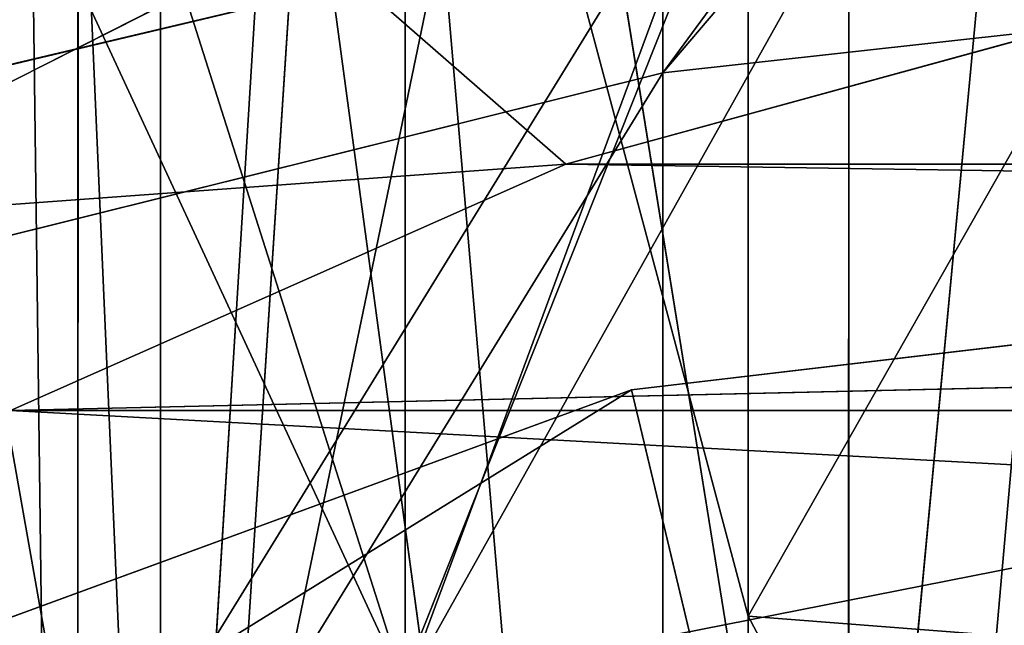
# Model space of a CAD drawing. Units: centimetres. Extents: x -624 to 290, y -260 to 1175.
# Drawn here: x 69 to 69, y -16 to -16 of the extents above; entities that cross this region are included whole.
import ezdxf

# ---------------------------------------------------------------- set-up
doc = ezdxf.new("R2010")
doc.units = ezdxf.units.CM
doc.header["$LTSCALE"] = 2.54

# ---------------------------------------------------------------- blocks, each defined once
blk = doc.blocks.new('3DGeom~891_Defintion')
at = {"color": 18, "true_color": 0x000000}
mesh = blk.add_polyface(dxfattribs=at)
corners = [(3699.032579189474, 2845.823689377669, 24.81050410071979), (3725.980153325821, 3469.522229138698, 24.81050410072051), (3724.477177974297, 3481.80901566687, 24.81050410072065), (3833.703656443814, 2842.320854727644, 24.81050410072109), (3731.311796947361, 3458.350473848688, 24.81050410072022), (3739.918290273015, 3449.453638613539, 24.81050410072109), (3750.907164665876, 3443.755000846635, 24.81050410071964), (3816.53922442423, 3435.087629378669, 24.81050410071993), (3882.171284182582, 3443.755000846636, 24.8105041007208), (4024.361921128563, 2871.811754979499, 24.81050410072094), (3893.140194488286, 3449.47310976027, 24.81050410071993), (3901.732146071445, 3458.372163227324, 24.81050410072109), (3907.061817931291, 3469.535045589712, 24.8105041007208), (3908.580074435945, 3481.811480368988, 24.81050410072109), (4576.463329065387, 2842.320854727644, 24.81050410072123), (4504.415156753598, 4735.463234455759, 24.81050410072094), (4385.804817910427, 2871.811754979499, 24.8105041007208), (4505.918132105124, 4723.176201457377, 24.81050410072094), (4511.249775726663, 4712.004692637578, 24.81050410071935), (4519.856515522531, 4703.107610932217, 24.81050410072109), (4530.845143445181, 4697.409219635524, 24.81050410072109), (4596.477203203532, 4688.741848167557, 24.81050410072051), (4711.134652789942, 2845.823689377668, 24.81050410071993), (4662.109262961887, 4697.409219635525, 24.81050410072137), (4673.07817326759, 4703.127328549162, 24.81050410072051), (4681.670124850747, 4712.026382016214, 24.81050410072094), (4686.999796710594, 4723.18901790839, 24.81050410072065), (4688.518053215248, 4735.465699157878, 24.81050410071964), (3380.830169894635, 4152.69131983343, 24.81050410072037), (3385.672816615976, 4660.102502497452, 24.81050410071921), (3352.250470015782, 4406.693168360019, 24.81050410071964), (3418.965026944338, 3910.271353029281, 24.81050410072008), (3439.247307143125, 4917.462754129956, 24.81050410071935), (3362.715595208581, 3168.529355912205, 24.81050410072065), (3378.550566905747, 3538.384034552407, 24.81050410071935), (3359.558804735916, 3353.930657449587, 24.81050410072094), (3392.564370207963, 3048.410372902638, 24.81050410072051), (3464.761410527675, 2947.876159392482, 24.8105041007195), (3462.420436456051, 5163.742690921017, 24.81050410072094), (3462.835985233136, 5382.320854727644, 24.81050410072051), (3752.372923015419, 3552.077919519714, 24.8105041007208), (4532.310655324512, 4805.731891838392, 24.81050410072051), (4947.331000276064, 5382.320854727646, 24.81050410071979), (3726.958640066646, 3493.936335968009, 24.81050410072123), (3569.04739360177, 2881.213114738191, 24.81050410072008), (3791.348982897978, 3602.14957539684, 24.81050410072123), (3803.049909732712, 3609.322597970696, 24.81050410072094), (3816.544646768888, 3611.824517090624, 24.8105041007208), (3830.039137334852, 3609.322597970696, 24.81050410072051), (3841.740310639802, 3602.149575396841, 24.81050410071935), (3880.716124052146, 3552.077919519714, 24.81050410072037), (3906.130653471131, 3493.93633596801, 24.81050410071935), (4506.896618845947, 4747.5905547569, 24.81050410072123), (4205.083492754601, 2889.111252675149, 24.81050410072065), (4571.286961677279, 4855.803794185733, 24.81050410071935), (4582.987888512014, 4862.976570289375, 24.81050410072065), (4596.482625548191, 4865.478735879513, 24.81050410072109), (4609.977362584367, 4862.976570289376, 24.81050410072051), (4621.678289419102, 4855.803794185731, 24.81050410072022), (4660.65410283145, 4805.731891838392, 24.81050410072094), (4686.068632250434, 4747.5905547569, 24.81050410072051), (4841.119591907432, 2881.213114738192, 24.81050410072051), (4945.405574981528, 2947.876159392481, 24.81050410072037), (4947.746549053155, 5163.742690921021, 24.8105041007195), (5017.602615301243, 3048.41037290264, 24.81050410072022), (4991.202205035076, 3910.271353029281, 24.81050410071964), (4970.919678366078, 4917.462754129952, 24.81050410072109), (5031.616418603456, 3538.384034552407, 24.81050410072022), (5047.451636770835, 3168.529355912205, 24.81050410072022), (5050.608427243498, 3353.930657449587, 24.8105041007195), (5024.494415363441, 4660.102502497452, 24.81050410071906), (5029.337062084778, 4152.691319833429, 24.81050410072008), (5057.916761963633, 4406.693168360018, 24.8105041007208)]
mesh.append_faces([[corners[k] for k in face] for face in [(28, 29, 30), (33, 34, 35), (67, 68, 69), (70, 71, 72)]], dxfattribs={"vtx0": -1, "color": 18})
mesh.append_faces([[corners[k] for k in face] for face in [(1, 3, 4), (4, 3, 5), (5, 3, 6), (6, 3, 7), (7, 3, 8), (8, 9, 10), (10, 9, 11), (11, 9, 12), (12, 9, 13), (14, 15, 16), (15, 14, 17), (17, 14, 18), (18, 14, 19), (19, 14, 20), (20, 14, 21), (21, 22, 23), (23, 22, 24), (24, 22, 25), (25, 22, 26), (26, 22, 27), (29, 31, 32), (34, 36, 31), (32, 37, 38), (38, 37, 39), (39, 41, 42), (40, 37, 43), (43, 44, 2), (41, 13, 52), (52, 9, 15), (42, 62, 63), (63, 65, 66), (65, 64, 67)]], dxfattribs={"vtx0": -1, "vtx1": -1, "color": 18})
mesh.append_faces([[corners[k] for k in face] for face in [(31, 37, 32), (39, 37, 40), (39, 40, 41), (52, 13, 9), (42, 27, 22), (63, 64, 65)]], dxfattribs={"vtx0": -1, "vtx1": -1, "vtx2": -1, "color": 18})
mesh.append_faces([[corners[k] for k in face] for face in [(0, 1, 2), (1, 0, 3), (8, 3, 9), (21, 14, 22), (29, 28, 31), (34, 33, 36), (31, 36, 37), (43, 37, 44), (2, 44, 0), (41, 40, 45), (41, 45, 46), (41, 46, 47), (41, 47, 48), (41, 48, 49), (41, 49, 50), (41, 50, 51), (41, 51, 13), (15, 9, 53), (15, 53, 16), (42, 41, 54), (42, 54, 55), (42, 55, 56), (42, 56, 57), (42, 57, 58), (42, 58, 59), (42, 59, 60), (42, 60, 27), (42, 22, 61), (42, 61, 62), (63, 62, 64), (67, 64, 68), (65, 70, 66), (70, 65, 71)]], dxfattribs={"vtx0": -1, "vtx2": -1, "color": 18})
mesh = blk.add_polyface(dxfattribs=at)
corners = [(5024.494415363441, 4660.102502497453), (4991.202205035076, 3910.271353029281), (4970.919678366076, 4917.462754129953), (5029.337062084781, 4152.691319833429), (5057.91676196363, 4406.693168360018), (3378.550566905747, 3538.384034552408), (3362.715595208582, 3168.529355912206), (3359.558804735916, 3353.930657449588), (3392.564370207963, 3048.410372902638), (3418.965026944338, 3910.271353029282), (3464.761410527675, 2947.876159392481), (3439.247307143121, 4917.462754129956), (3462.42043645605, 5163.742690921019), (3462.835985233134, 5382.320854727644), (3752.37292301542, 3552.077919519714), (4532.31065532451, 4805.731891838392), (4947.331000276065, 5382.320854727646), (3726.958640066644, 3493.936335968009), (3569.047393601767, 2881.213114738191), (3724.477177974296, 3481.809015666869), (3699.032579189472, 2845.82368937767), (3791.348982897976, 3602.14957539684), (3803.049909732712, 3609.322597970696), (3816.544646768886, 3611.824517090624), (3830.039137334852, 3609.322597970696), (3841.7403106398, 3602.149575396841), (3880.716124052146, 3552.077919519714), (3906.130653471131, 3493.93633596801), (3908.580074435945, 3481.811480368988), (4506.896618845947, 4747.5905547569), (4024.361921128563, 2871.811754979499), (4504.415156753598, 4735.463234455759), (4205.083492754601, 2889.111252675149), (4385.804817910428, 2871.811754979499), (4571.286961677279, 4855.803794185733), (4582.987888512013, 4862.976570289376), (4596.482625548189, 4865.478735879512), (4609.977362584367, 4862.976570289377), (4621.678289419102, 4855.80379418573), (4660.654102831449, 4805.731891838391), (4686.068632250434, 4747.590554756899), (4688.518053215247, 4735.465699157878), (4711.13465278994, 2845.823689377669), (4841.119591907431, 2881.213114738192), (4945.405574981527, 2947.876159392482), (4947.746549053152, 5163.742690921021), (5017.60261530124, 3048.41037290264), (5031.616418603455, 3538.384034552408), (5047.451636770833, 3168.529355912204), (5050.608427243496, 3353.930657449588), (4576.463329065388, 2842.320854727644), (4505.918132105122, 4723.176201457377), (4511.249775726663, 4712.004692637576), (4519.856515522529, 4703.107610932217), (4530.84514344518, 4697.409219635524), (4596.477203203531, 4688.741848167556), (4662.109262961883, 4697.409219635524), (4673.078173267587, 4703.12732854916), (4681.670124850747, 4712.026382016214), (4686.999796710594, 4723.189017908392), (3725.980153325818, 3469.522229138699), (3833.703656443814, 2842.320854727645), (3731.311796947361, 3458.350473848688), (3739.918290273014, 3449.453638613539), (3750.907164665876, 3443.755000846635), (3816.539224424228, 3435.087629378669), (3882.17128418258, 3443.755000846636), (3893.140194488286, 3449.473109760268), (3901.732146071444, 3458.372163227324), (3907.061817931288, 3469.535045589714), (3385.672816615974, 4660.102502497453), (3380.830169894634, 4152.69131983343), (3352.250470015784, 4406.693168360018)]
mesh.append_faces([[corners[k] for k in face] for face in [(3, 0, 4), (5, 6, 7), (48, 47, 49), (70, 71, 72)]], dxfattribs={"vtx0": -1, "color": 18})
mesh.append_faces([[corners[k] for k in face] for face in [(0, 1, 2), (1, 0, 3), (6, 5, 8), (8, 9, 10), (10, 17, 18), (18, 19, 20), (14, 15, 21), (21, 15, 22), (22, 15, 23), (23, 15, 24), (24, 15, 25), (25, 15, 26), (26, 15, 27), (27, 15, 28), (30, 31, 32), (32, 31, 33), (15, 16, 34), (34, 16, 35), (35, 16, 36), (36, 16, 37), (37, 16, 38), (38, 16, 39), (39, 16, 40), (40, 16, 41), (42, 16, 43), (43, 16, 44), (44, 45, 46), (46, 47, 48), (50, 55, 42), (20, 60, 61), (60, 20, 19), (61, 66, 30), (71, 70, 9)]], dxfattribs={"vtx0": -1, "vtx1": -1, "color": 18})
mesh.append_faces([[corners[k] for k in face] for face in [(10, 9, 11), (10, 13, 14), (14, 13, 15), (28, 29, 30), (41, 16, 42), (46, 45, 1)]], dxfattribs={"vtx0": -1, "vtx1": -1, "vtx2": -1, "color": 18})
mesh.append_faces([[corners[k] for k in face] for face in [(8, 5, 9), (10, 11, 12), (10, 12, 13), (15, 13, 16), (10, 14, 17), (18, 17, 19), (28, 15, 29), (30, 29, 31), (44, 16, 45), (1, 45, 2), (46, 1, 47), (31, 50, 33), (50, 31, 51), (50, 51, 52), (50, 52, 53), (50, 53, 54), (50, 54, 55), (42, 55, 56), (42, 56, 57), (42, 57, 58), (42, 58, 59), (42, 59, 41), (61, 60, 62), (61, 62, 63), (61, 63, 64), (61, 64, 65), (61, 65, 66), (30, 66, 67), (30, 67, 68), (30, 68, 69), (30, 69, 28), (9, 70, 11)]], dxfattribs={"vtx0": -1, "vtx2": -1, "color": 18})
blk = doc.blocks.new('Grupuj#2')
at = {"color": 1, "true_color": 0xff0000}
mesh = blk.add_polyface(dxfattribs=at)
corners = [(376.3056352914402, 2046.987637963118), (457.8055996364135, 480.0963969242791), (375.4257813428782, 2038.286185809923), (376.4087905819601, 2047.186060198413), (380.4998080447753, 2055.079867106426), (380.5580604441272, 2055.130231160035), (387.3760183516006, 2060.959111870182), (387.426989201041, 2061.003407965521), (395.8565968239295, 2063.860202717073), (1511.996840239836, 2166.622896336298), (464.6029232008731, 444.0135858905068), (484.5750010369053, 411.9210648162672), (514.9342098324463, 389.4019614980614), (550.3844356130804, 379.6856433248963), (1090.154808782951, 329.1601820286762), (1645.331731487922, 311.7429021077771), (1556.291721988692, 2162.117437323931), (1597.314760640643, 2141.598636448038), (1628.212804130227, 2107.699987596006), (1644.85357287842, 2064.956682775706), (1646.922746647067, 2036.006453889466), (1647.161871180572, 2033.973693422237), (2200.508647196127, 329.1601820286433), (1648.033183009707, 2032.121747007669), (1649.448230877302, 2030.642378782458), (1651.258909623832, 2029.689102538896), (1653.279539726344, 2029.359612405065), (2893.833558668433, 2029.359612405065), (2740.277806774805, 379.6856433249014), (2775.731673330361, 389.4037818855323), (2806.073933427992, 411.913120413806), (2806.092095717592, 411.9265259787118), (2826.064173553719, 444.0239014195365), (2832.857859628138, 480.1058016556121), (2915.425781342885, 2004.907560981273), (2900.948852277621, 2028.063506719511), (2907.377241499097, 2024.430003109907), (2907.4367074901, 2024.396022543619), (2912.333549810617, 2018.778913576941), (2915.081073990628, 2011.851713877126)]
mesh.append_faces([[corners[k] for k in face] for face in [(0, 1, 2), (34, 38, 39)]], dxfattribs={"vtx0": -1, "color": 1})
mesh.append_faces([[corners[k] for k in face] for face in [(1, 9, 10), (10, 9, 11), (11, 9, 12), (12, 9, 13), (13, 9, 14), (14, 9, 15), (15, 21, 22), (22, 27, 28), (28, 27, 29), (29, 27, 30), (30, 27, 31), (31, 27, 32), (32, 27, 33), (33, 27, 34)]], dxfattribs={"vtx0": -1, "vtx1": -1, "color": 1})
mesh.append_faces([[corners[k] for k in face] for face in [(1, 0, 3), (1, 3, 4), (1, 4, 5), (1, 5, 6), (1, 6, 7), (1, 7, 8), (1, 8, 9), (15, 9, 16), (15, 16, 17), (15, 17, 18), (15, 18, 19), (15, 19, 20), (15, 20, 21), (22, 21, 23), (22, 23, 24), (22, 24, 25), (22, 25, 26), (22, 26, 27), (34, 27, 35), (34, 35, 36), (34, 36, 37), (34, 37, 38)]], dxfattribs={"vtx0": -1, "vtx2": -1, "color": 1})
mesh = blk.add_polyface(dxfattribs=at)
corners = [(457.8055996364135, 480.0963969242791, 31.2), (376.3056352914402, 2046.987637963118, 31.2), (375.4257813428782, 2038.286185809923, 31.2), (376.4087905819601, 2047.186060198413, 31.2), (380.4998080447753, 2055.079867106426, 31.2), (380.5580604441272, 2055.130231160035, 31.2), (387.3760183516006, 2060.959111870182, 31.2), (387.426989201041, 2061.003407965521, 31.2), (395.8565968239295, 2063.860202717073, 31.2), (1511.996840239836, 2166.622896336298, 31.2), (464.6029232008731, 444.0135858905068, 31.2), (484.5750010369053, 411.9210648162672, 31.2), (514.9342098324463, 389.4019614980614, 31.2), (550.3844356130804, 379.6856433248963, 31.2), (1090.154808782951, 329.1601820286762, 31.2), (1645.331731487922, 311.7429021077771, 31.2), (1556.291721988692, 2162.117437323931, 31.2), (1597.314760640643, 2141.598636448038, 31.19999999999596), (1628.212804130227, 2107.699987596006, 31.19999999999884), (1644.85357287842, 2064.956682775706, 31.2), (1646.922746647067, 2036.006453889466, 31.2), (1647.161871180572, 2033.973693422237, 31.2), (2200.508647196127, 329.1601820286433, 31.2), (1648.033183009707, 2032.121747007669, 31.2), (1649.448230877302, 2030.642378782458, 31.2), (1651.258909623832, 2029.689102538896, 31.2), (1653.279539726344, 2029.359612405065, 31.2), (2893.833558668433, 2029.359612405065, 31.2), (2740.277806774805, 379.6856433249014, 31.2), (2775.731673330361, 389.4037818855323, 31.2), (2806.073933427992, 411.913120413806, 31.2), (2806.092095717592, 411.9265259787118, 31.2), (2826.064173553719, 444.0239014195365, 31.2), (2832.857859628138, 480.1058016556121, 31.2), (2915.425781342885, 2004.907560981273, 31.2), (2900.948852277621, 2028.063506719511, 31.2), (2907.377241499097, 2024.430003109907, 31.2), (2907.4367074901, 2024.396022543619, 31.2), (2912.333549810617, 2018.778913576941, 31.2), (2915.081073990628, 2011.851713877126, 31.2)]
mesh.append_faces([[corners[k] for k in face] for face in [(0, 1, 2), (38, 34, 39)]], dxfattribs={"vtx0": -1, "color": 1})
mesh.append_faces([[corners[k] for k in face] for face in [(1, 0, 3), (3, 0, 4), (4, 0, 5), (5, 0, 6), (6, 0, 7), (7, 0, 8), (8, 0, 9), (9, 15, 16), (16, 15, 17), (17, 15, 18), (18, 15, 19), (19, 15, 20), (20, 15, 21), (21, 22, 23), (23, 22, 24), (24, 22, 25), (25, 22, 26), (26, 22, 27), (27, 34, 35), (35, 34, 36), (36, 34, 37), (37, 34, 38)]], dxfattribs={"vtx0": -1, "vtx1": -1, "color": 1})
mesh.append_faces([[corners[k] for k in face] for face in [(9, 0, 10), (9, 10, 11), (9, 11, 12), (9, 12, 13), (9, 13, 14), (9, 14, 15), (21, 15, 22), (27, 22, 28), (27, 28, 29), (27, 29, 30), (27, 30, 31), (27, 31, 32), (27, 32, 33), (27, 33, 34)]], dxfattribs={"vtx0": -1, "vtx2": -1, "color": 1})
blk = doc.blocks.new('3DGeom~1342_Defintion')
at = {"color": 0}
blk.add_blockref('Grupuj#2', (12198.61918173142, 4586.452153796025, -0.6589657831055853), dxfattribs=at)
blk = doc.blocks.new('3DGeom~1264_Defintion')
at = {"color": 0}
for p, q in [((49.21500561727816, -8.71655379144018, -203.1049898505904), (51.0485475133434, -4.186709969834956, -204.5682299708566)), ((49.21500561727816, -8.71655379144018, -203.1049898505904), (51.0485475133434, -4.186709969834956, -204.5682299708566)), ((-57.29788380642077, -7.453818826643392, -135.6721806221374), (-61.40311365803506, -8.716553791441479, -149.8626445061713)), ((-57.29788380642077, -7.453818826643392, -135.6721806221374), (-61.40311365803506, -8.716553791441479, -149.8626445061713)), ((-35.13184897445434, -7.452602104683652, -145.6987796115755), (-39.15979955245793, -8.39204923101379, -154.9220831599519)), ((-35.13184897445434, -7.452602104683652, -145.6987796115755), (-39.15979955245793, -8.39204923101379, -154.9220831599519)), ((-37.13890903332742, -9.969755001020676, -144.7882931237594), (-39.15979955245793, -8.39204923101379, -154.9220831599519)), ((-37.13890903332742, -9.969755001020676, -144.7882931237594), (-39.15979955245793, -8.39204923101379, -154.9220831599519)), ((31.38683853959076, -8.392049231014513, -188.8773570195963), (27.92497075820797, -8.392049231013356, -192.6817892999087)), ((31.38683853959076, -8.392049231014513, -188.8773570195963), (27.92497075820797, -8.392049231013356, -192.6817892999087)), ((34.33403459193586, -8.39204923101509, -184.6620080209042), (29.3156822982449, -10.60834479889918, -194.1186831569486)), ((31.38683853959076, -8.392049231014513, -188.8773570195963), (29.3156822982449, -10.60834479889918, -194.1186831569486)), ((34.33403459193586, -8.39204923101509, -184.6620080209042), (29.3156822982449, -10.60834479889918, -194.1186831569486)), ((31.38683853959076, -8.392049231014513, -188.8773570195963), (29.3156822982449, -10.60834479889918, -194.1186831569486)), ((-61.40311365803506, -8.716553791441479, -149.8626445061713), (-55.28851313776873, -9.969730102207599, -136.5750314741895)), ((-61.40311365803506, -8.716553791441479, -149.8626445061713), (-55.28851313776873, -9.969730102207599, -136.5750314741895)), ((49.21500561727816, -8.71655379144018, -203.1049898505904), (43.78674583706616, -8.716553791440901, -209.0703867281947)), ((52.07314691772555, -10.87506087596299, -195.4254790599449), (43.78674583706616, -8.716553791440901, -209.0703867281947)), ((49.21500561727816, -8.71655379144018, -203.1049898505904), (43.78674583706616, -8.716553791440901, -209.0703867281947)), ((52.07314691772555, -10.87506087596299, -195.4254790599449), (43.78674583706616, -8.716553791440901, -209.0703867281947)), ((52.07314691772555, -10.87506087596299, -195.4254790599449), (49.21500561727816, -8.71655379144018, -203.1049898505904)), ((49.21500561727816, -8.71655379144018, -203.1049898505904), (53.83624841395253, -8.716553791440901, -196.4952648288378)), ((49.21500561727816, -8.71655379144018, -203.1049898505904), (53.83624841395253, -8.716553791440901, -196.4952648288378)), ((52.07314691772555, -10.87506087596299, -195.4254790599449), (49.21500561727816, -8.71655379144018, -203.1049898505904)), ((-55.28851313776873, -9.969730102207599, -136.5750314741895), (-59.39220590270602, -10.87506087596241, -150.3200522868263)), ((-55.28851313776873, -9.969730102207599, -136.5750314741895), (-59.39220590270602, -10.87506087596241, -150.3200522868263)), ((-41.11002724235849, -10.60834479889918, -154.4784859205037), (-37.13890903332742, -9.969755001020676, -144.7882931237594)), ((-41.11002724235849, -10.60834479889918, -154.4784859205037), (-37.13890903332742, -9.969755001020676, -144.7882931237594)), ((-38.00672559659098, -11.0581285632368, -144.3946130231565), (-41.11002724235849, -10.60834479889918, -154.4784859205037)), ((-38.00672559659098, -11.0581285632368, -144.3946130231565), (-41.11002724235849, -10.60834479889918, -154.4784859205037)), ((36.04392898625689, -10.60834479889918, -185.6995116497272), (29.3156822982449, -10.60834479889918, -194.1186831569486)), ((36.04392898625689, -10.60834479889918, -185.6995116497272), (29.3156822982449, -10.60834479889918, -194.1186831569486)), ((-59.39220590270602, -10.87506087596241, -150.3200522868263), (-54.41883082350496, -11.05864313868945, -136.9658033935195)), ((-59.39220590270602, -10.87506087596241, -150.3200522868263), (-54.41883082350496, -11.05864313868945, -136.9658033935195)), ((52.07314691772555, -10.87506087596299, -195.4254790599449), (42.35276016129831, -10.87506087596255, -207.5887812439969)), ((52.07314691772555, -10.87506087596299, -195.4254790599449), (42.35276016129831, -10.87506087596255, -207.5887812439969))]:
    blk.add_line(p, q, dxfattribs=at)
at = {"color": 140, "true_color": 0x00b3ff}
mesh = blk.add_polyface(dxfattribs=at)
corners = [(29.6547443642473, -3.797304580318614, -187.4950679177907), (27.92497075820797, -8.392049231013356, -192.6817892999087), (31.38683853959076, -8.392049231014513, -188.8773570195963), (26.38392018966852, -3.797304580319336, -191.0895534130206)]
mesh.append_faces([[corners[k] for k in face] for face in [(0, 1, 2), (1, 0, 3)]], dxfattribs={"vtx0": -1, "color": 140})
mesh = blk.add_polyface(dxfattribs=at)
corners = [(45.41805294017097, -4.186709969835389, -210.7558836063312), (49.21500561727816, -8.71655379144018, -203.1049898505904), (43.78674583706616, -8.716553791440901, -209.0703867281947), (51.0485475133434, -4.186709969834956, -204.5682299708566)]
mesh.append_faces([[corners[k] for k in face] for face in [(0, 1, 2), (1, 0, 3)]], dxfattribs={"vtx0": -1, "color": 140})
mesh = blk.add_polyface(dxfattribs=at)
corners = [(49.21500561727816, -8.71655379144018, -203.1049898505904), (55.84195397743787, -4.186709969835533, -197.7122656552539), (53.83624841395253, -8.716553791440901, -196.4952648288378), (51.0485475133434, -4.186709969834956, -204.5682299708566)]
mesh.append_faces([[corners[k] for k in face] for face in [(0, 1, 2), (1, 0, 3)]], dxfattribs={"vtx0": -1, "color": 140})
mesh = blk.add_polyface(dxfattribs=at)
corners = [(-37.81720911693937, -6.065217460946134, -155.227468752396), (-35.13184897445434, -7.452602104683652, -145.6987796115755), (-39.15979955245793, -8.39204923101379, -154.9220831599519)]
mesh.append_faces([[corners[k] for k in face] for face in [(0, 1, 2)]], dxfattribs={"color": 140})
mesh = blk.add_polyface(dxfattribs=at)
corners = [(-57.69310431354374, -6.374322935943063, -135.4949010787571), (-62.80970400061946, -6.42982944316164, -149.5427047279946), (-61.40311365803506, -8.716553791441479, -149.8626445061713)]
mesh.append_faces([[corners[k] for k in face] for face in [(0, 1, 2)]], dxfattribs={"color": 140})
mesh = blk.add_polyface(dxfattribs=at)
corners = [(-57.69310431354374, -6.374322935943063, -135.4949010787571), (-61.40311365803506, -8.716553791441479, -149.8626445061713), (-57.29788380642077, -7.453818826643392, -135.6721806221374)]
mesh.append_faces([[corners[k] for k in face] for face in [(0, 1, 2)]], dxfattribs={"color": 140})
mesh = blk.add_polyface(dxfattribs=at)
corners = [(-57.29788380642077, -7.453818826643392, -135.6721806221374), (-61.40311365803506, -8.716553791441479, -149.8626445061713), (-55.28851313776873, -9.969730102207599, -136.5750314741895)]
mesh.append_faces([[corners[k] for k in face] for face in [(0, 1, 2)]], dxfattribs={"color": 140})
mesh = blk.add_polyface(dxfattribs=at)
corners = [(-35.13184897445434, -7.452602104683652, -145.6987796115755), (-37.13890903332742, -9.969755001020676, -144.7882931237594), (-39.15979955245793, -8.39204923101379, -154.9220831599519)]
mesh.append_faces([[corners[k] for k in face] for face in [(0, 1, 2)]], dxfattribs={"color": 140})
mesh = blk.add_polyface(dxfattribs=at)
corners = [(-39.15979955245793, -8.39204923101379, -154.9220831599519), (-37.13890903332742, -9.969755001020676, -144.7882931237594), (-41.11002724235849, -10.60834479889918, -154.4784859205037)]
mesh.append_faces([[corners[k] for k in face] for face in [(0, 1, 2)]], dxfattribs={"color": 140})
mesh = blk.add_polyface(dxfattribs=at)
corners = [(31.38683853959076, -8.392049231014513, -188.8773570195963), (27.92497075820797, -8.392049231013356, -192.6817892999087), (29.3156822982449, -10.60834479889918, -194.1186831569486)]
mesh.append_faces([[corners[k] for k in face] for face in [(0, 1, 2)]], dxfattribs={"color": 140})
mesh = blk.add_polyface(dxfattribs=at)
corners = [(34.33403459193586, -8.39204923101509, -184.6620080209042), (29.3156822982449, -10.60834479889918, -194.1186831569486), (36.04392898625689, -10.60834479889918, -185.6995116497272)]
mesh.append_faces([[corners[k] for k in face] for face in [(0, 1, 2)]], dxfattribs={"color": 140})
mesh = blk.add_polyface(dxfattribs=at)
corners = [(31.38683853959076, -8.392049231014513, -188.8773570195963), (29.3156822982449, -10.60834479889918, -194.1186831569486), (34.33403459193586, -8.39204923101509, -184.6620080209042)]
mesh.append_faces([[corners[k] for k in face] for face in [(0, 1, 2)]], dxfattribs={"color": 140})
mesh = blk.add_polyface(dxfattribs=at)
corners = [(-55.28851313776873, -9.969730102207599, -136.5750314741895), (-61.40311365803506, -8.716553791441479, -149.8626445061713), (-59.39220590270602, -10.87506087596241, -150.3200522868263)]
mesh.append_faces([[corners[k] for k in face] for face in [(0, 1, 2)]], dxfattribs={"color": 140})
mesh = blk.add_polyface(dxfattribs=at)
corners = [(52.07314691772555, -10.87506087596299, -195.4254790599449), (42.35276016129831, -10.87506087596255, -207.5887812439969), (43.78674583706616, -8.716553791440901, -209.0703867281947)]
mesh.append_faces([[corners[k] for k in face] for face in [(0, 1, 2)]], dxfattribs={"color": 140})
mesh = blk.add_polyface(dxfattribs=at)
corners = [(52.07314691772555, -10.87506087596299, -195.4254790599449), (43.78674583706616, -8.716553791440901, -209.0703867281947), (49.21500561727816, -8.71655379144018, -203.1049898505904)]
mesh.append_faces([[corners[k] for k in face] for face in [(0, 1, 2)]], dxfattribs={"color": 140})
mesh = blk.add_polyface(dxfattribs=at)
corners = [(52.07314691772555, -10.87506087596299, -195.4254790599449), (49.21500561727816, -8.71655379144018, -203.1049898505904), (53.83624841395253, -8.716553791440901, -196.4952648288378)]
mesh.append_faces([[corners[k] for k in face] for face in [(0, 1, 2)]], dxfattribs={"color": 140})
mesh = blk.add_polyface(dxfattribs=at)
corners = [(-55.28851313776873, -9.969730102207599, -136.5750314741895), (-59.39220590270602, -10.87506087596241, -150.3200522868263), (-54.41883082350496, -11.05864313868945, -136.9658033935195)]
mesh.append_faces([[corners[k] for k in face] for face in [(0, 1, 2)]], dxfattribs={"color": 140})
mesh = blk.add_polyface(dxfattribs=at)
corners = [(-37.13890903332742, -9.969755001020676, -144.7882931237594), (-38.00672559659098, -11.0581285632368, -144.3946130231565), (-41.11002724235849, -10.60834479889918, -154.4784859205037)]
mesh.append_faces([[corners[k] for k in face] for face in [(0, 1, 2)]], dxfattribs={"color": 140})
mesh = blk.add_polyface(dxfattribs=at)
corners = [(-41.11002724235849, -10.60834479889918, -154.4784859205037), (-40.02324388428715, -12.30865066061358, -143.4798505793124), (-44.77533491921706, -12.48441220640661, -165.2926575810139)]
mesh.append_faces([[corners[k] for k in face] for face in [(0, 1, 2)]], dxfattribs={"color": 140})
mesh = blk.add_polyface(dxfattribs=at)
corners = [(-40.02324388428715, -12.30865066061358, -143.4798505793124), (-41.11002724235849, -10.60834479889918, -154.4784859205037), (-38.00672559659098, -11.0581285632368, -144.3946130231565)]
mesh.append_faces([[corners[k] for k in face] for face in [(0, 1, 2)]], dxfattribs={"color": 140})
mesh = blk.add_polyface(dxfattribs=at)
corners = [(38.3002361155021, -12.48441220640603, -187.0685612230866), (29.3156822982449, -10.60834479889918, -194.1186831569486), (31.15081107861416, -12.48441220640603, -196.0147642297613), (36.04392898625689, -10.60834479889918, -185.6995116497272)]
mesh.append_faces([[corners[k] for k in face] for face in [(0, 1, 2), (1, 0, 3)]], dxfattribs={"vtx0": -1, "color": 140})
mesh = blk.add_polyface(dxfattribs=at)
corners = [(-54.41883082350496, -11.05864313868945, -136.9658033935195), (-59.39220590270602, -10.87506087596241, -150.3200522868263), (-58.18668508866799, -12.67529729077324, -165.7309696325771)]
mesh.append_faces([[corners[k] for k in face] for face in [(0, 1, 2)]], dxfattribs={"color": 140})
mesh = blk.add_polyface(dxfattribs=at)
corners = [(52.07314691772555, -10.87506087596299, -195.4254790599449), (40.48126583564503, -12.67529729077324, -205.6551195638612), (42.35276016129831, -10.87506087596255, -207.5887812439969), (49.77212816132068, -12.67529729077382, -194.0292997407317)]
mesh.append_faces([[corners[k] for k in face] for face in [(0, 1, 2), (1, 0, 3)]], dxfattribs={"vtx0": -1, "color": 140})
blk = doc.blocks.new('3DGeom~1094_Defintion')
at = {"color": 0}
for p, q in [((-31.03241504055062, 1160.51624548094), (-31.03241504054138, 1143.882197967336, 141.3305240324535)), ((-31.03241504055062, 1160.51624548094), (-31.03241504054138, 1143.882197967336, 141.3305240324535)), ((31.03241504058758, 1160.51624548093), (31.0324150405691, 1143.882197967326, 141.3305240324442)), ((31.03241504058758, 1160.51624548093), (31.0324150405691, 1143.882197967326, 141.3305240324442)), ((-31.03241504054138, 1143.882197967336, 141.3305240324535), (-85.9880930298991, 1115.827389923909, 134.6338969253845)), ((-31.03241504054138, 1143.882197967336, 141.3305240324535), (-85.9880930298991, 1115.827389923909, 134.6338969253845)), ((31.0324150405691, 1143.882197967326, 141.3305240324442), (-31.03241504054138, 1143.882197967336, 141.3305240324535)), ((-31.03241504054138, 1143.882197967336, 141.3305240324535), (-31.03241504055987, 1094.889243302985, 274.9370366018146)), ((-31.03241504054138, 1143.882197967336, 141.3305240324535), (-31.03241504055987, 1094.889243302985, 274.9370366018146)), ((31.0324150405691, 1143.882197967326, 141.3305240324442), (-31.03241504054138, 1143.882197967336, 141.3305240324535)), ((85.9880930298991, 1115.827389923909, 134.6338969253776), (31.0324150405691, 1143.882197967326, 141.3305240324442)), ((31.0324150405691, 1143.882197967326, 141.3305240324442), (31.03241504057834, 1094.88924330298, 274.9370366018215)), ((31.0324150405691, 1143.882197967326, 141.3305240324442), (31.03241504057834, 1094.88924330298, 274.9370366018215)), ((85.9880930298991, 1115.827389923909, 134.6338969253776), (31.0324150405691, 1143.882197967326, 141.3305240324442))]:
    blk.add_line(p, q, dxfattribs=at)
at = {"color": 253, "true_color": 0xa8a8a8}
mesh = blk.add_polyface(dxfattribs=at)
corners = [(-85.9880930298991, 1115.827389923909, 134.6338969253845), (-31.03241504055062, 1160.51624548094), (-85.98809302987138, 1131.673323867902), (-31.03241504054138, 1143.882197967336, 141.3305240324535)]
mesh.append_faces([[corners[k] for k in face] for face in [(0, 1, 2), (1, 0, 3)]], dxfattribs={"vtx0": -1, "color": 253})
mesh = blk.add_polyface(dxfattribs=at)
corners = [(-31.03241504054138, 1143.882197967336, 141.3305240324535), (31.03241504058758, 1160.51624548093), (-31.03241504055062, 1160.51624548094), (31.0324150405691, 1143.882197967326, 141.3305240324442)]
mesh.append_faces([[corners[k] for k in face] for face in [(0, 1, 2), (1, 0, 3)]], dxfattribs={"vtx0": -1, "color": 253})
mesh = blk.add_polyface(dxfattribs=at)
corners = [(31.03241504058758, 1160.51624548093), (85.9880930298991, 1115.827389923909, 134.6338969253776), (85.9880930298991, 1131.673323867907), (31.0324150405691, 1143.882197967326, 141.3305240324442)]
mesh.append_faces([[corners[k] for k in face] for face in [(0, 1, 2), (1, 0, 3)]], dxfattribs={"vtx0": -1, "color": 253})
mesh = blk.add_polyface(dxfattribs=at)
corners = [(-85.98809302987138, 1069.155916897145, 261.9097546611793), (-31.03241504054138, 1143.882197967336, 141.3305240324535), (-85.9880930298991, 1115.827389923909, 134.6338969253845), (-31.03241504055987, 1094.889243302985, 274.9370366018146)]
mesh.append_faces([[corners[k] for k in face] for face in [(0, 1, 2), (1, 0, 3)]], dxfattribs={"vtx0": -1, "color": 253})
mesh = blk.add_polyface(dxfattribs=at)
corners = [(-31.03241504054138, 1143.882197967336, 141.3305240324535), (31.03241504057834, 1094.88924330298, 274.9370366018215), (31.0324150405691, 1143.882197967326, 141.3305240324442), (-31.03241504055987, 1094.889243302985, 274.9370366018146)]
mesh.append_faces([[corners[k] for k in face] for face in [(0, 1, 2), (1, 0, 3)]], dxfattribs={"vtx0": -1, "color": 253})
mesh = blk.add_polyface(dxfattribs=at)
corners = [(31.0324150405691, 1143.882197967326, 141.3305240324442), (85.9880930298991, 1069.15591689715, 261.9097546611701), (85.9880930298991, 1115.827389923909, 134.6338969253776), (31.03241504057834, 1094.88924330298, 274.9370366018215)]
mesh.append_faces([[corners[k] for k in face] for face in [(0, 1, 2), (1, 0, 3)]], dxfattribs={"vtx0": -1, "color": 253})
blk = doc.blocks.new('Group295')
at = {"color": 7, "true_color": 0xebebeb, "extrusion": (-0.99846772003461, -0.05533725733072951, -2.128262047175668e-14), "xscale": 0.003624544368954155, "yscale": 0.003624544368954157, "zscale": 0.003624544368954157, "rotation": 89.99999999990257}
blk.add_blockref('3DGeom~1094_Defintion', (1195.257347603787, 244.1153015574881, -624.4810576168745), dxfattribs=at)
blk = doc.blocks.new('3DGeom~1234_Defintion')
at = {"color": 0}
for p, q in [((525.5880873923963, -390.7364272433945, -172.8967208010948), (536.4125797732264, -367.5231625973149, -205.998776217944)), ((525.5880873923963, -390.7364272433945, -172.8967208010948), (536.4125797732264, -367.5231625973149, -205.998776217944)), ((536.4125797732264, -367.5231625973149, -205.998776217944), (532.2144799615772, -380.5026488265792, 191.0647849757588)), ((536.4125797732264, -367.5231625973149, -205.998776217944), (532.2144799615772, -380.5026488265792, 191.0647849757588)), ((536.4125797732264, -367.5231625973149, -205.998776217944), (536.4125797732079, -367.5231625973195, 205.9987762179302)), ((536.4125797732264, -367.5231625973149, -205.998776217944), (536.4125797732079, -367.5231625973195, 205.9987762179302)), ((522.0398098070034, -408.6196872885008, -188.6019304744477), (540.9239779520879, -377.6645920347539, -222.9131400181846)), ((522.0398098070034, -408.6196872885008, -188.6019304744477), (540.9239779520879, -377.6645920347539, -222.9131400181846)), ((540.9239779520879, -377.6645920347539, -222.9131400181846), (525.5880873923963, -390.7364272433945, -172.8967208010948)), ((540.9239779520879, -377.6645920347539, -222.9131400181846), (525.5880873923963, -390.7364272433945, -172.8967208010948)), ((525.5880873923963, -390.7364272433945, -172.8967208010948), (532.2144799615772, -380.5026488265792, 191.0647849757588)), ((525.5880873923963, -390.7364272433945, -172.8967208010948), (532.2144799615772, -380.5026488265792, 191.0647849757588)), ((505.3307888471703, -414.8781278529436, -133.5163633377271), (525.5880873923963, -390.7364272433945, -172.8967208010948)), ((505.3307888471703, -414.8781278529436, -133.5163633377271), (525.5880873923963, -390.7364272433945, -172.8967208010948)), ((522.0398098070034, -408.6196872885008, -188.6019304744477), (525.5880873923963, -390.7364272433945, -172.8967208010948)), ((522.0398098070034, -408.6196872885008, -188.6019304744477), (525.5880873923963, -390.7364272433945, -172.8967208010948)), ((525.5880873923963, -390.7364272433945, -172.8967208010948), (525.5880873924149, -390.7364272433899, 172.8967208010994)), ((525.5880873923963, -390.7364272433945, -172.8967208010948), (525.5880873924149, -390.7364272433899, 172.8967208010994)), ((408.1686334909348, -476.0399721232246, -167.1149097246065), (304.5532936646353, -402.3303408447159, -167.114909724588)), ((408.1686334909348, -476.0399721232246, -167.1149097246065), (304.5532936646353, -402.3303408447159, -167.114909724588)), ((408.1686334909348, -476.0399721232246, -167.1149097246065), (453.5259913989387, -424.4684126828358, -259.7147920151162)), ((408.1686334909348, -476.0399721232246, -167.1149097246065), (453.5259913989387, -424.4684126828358, -259.7147920151162)), ((-617.8531355091245, -924.6846778809264, -167.1149097246019), (-607.9371408058025, -1051.455863776303, -167.114909724588)), ((-617.8531355091245, -924.6846778809264, -167.1149097246019), (-607.9371408058025, -1051.455863776303, -167.114909724588)), ((-607.9371408058025, -1051.455863776303, -167.114909724588), (-572.3633677204895, -1044.941543421646, -57.64472217677656)), ((-607.9371408058025, -1051.455863776303, -167.114909724588), (-572.3633677204895, -1044.941543421646, -57.64472217677656)), ((-607.9371408058025, -1051.455863776303, -167.114909724588), (-675.4936449933565, -1063.826817542542, -259.7147920151116)), ((-607.9371408058025, -1051.455863776303, -167.114909724588), (-675.4936449933565, -1063.826817542542, -259.7147920151116)), ((-572.2872397195343, -1173.514548226313, -167.1149097246157), (-607.9371408058025, -1051.455863776303, -167.114909724588)), ((-572.2872397195343, -1173.514548226313, -167.1149097246157), (-607.9371408058025, -1051.455863776303, -167.114909724588)), ((-666.0808078364364, -1062.103092813442, -97.28012610832975), (-715.34717577031, -1071.124783195372, -182.4751471126871)), ((-666.0808078364364, -1062.103092813442, -97.28012610832975), (-715.34717577031, -1071.124783195372, -182.4751471126871))]:
    blk.add_line(p, q, dxfattribs=at)
at = {"color": 254, "true_color": 0xe2e2e2}
blk.add_line((-715.34717577031, -1071.124783195372, -182.4751471126871), (-673.3986196105869, -1214.748766904726, -182.4751471126964), dxfattribs=at)
blk.add_line((-715.34717577031, -1071.124783195372, -182.4751471126871), (-673.3986196105869, -1214.748766904726, -182.4751471126964), dxfattribs=at)
mesh = blk.add_polyface(dxfattribs=at)
corners = [(536.4125797732264, -367.5231625973149, -205.998776217944), (534.1802905049037, -342.0076249919678, 222.1037347002918), (536.4125797732079, -367.5231625973195, 205.9987762179302), (534.1802905049037, -342.0076249919678, -222.1037347003196)]
mesh.append_faces([[corners[k] for k in face] for face in [(0, 1, 2), (1, 0, 3)]], dxfattribs={"vtx0": -1, "color": 254})
mesh = blk.add_polyface(dxfattribs=at)
corners = [(408.1686334909348, -476.0399721232246, -167.1149097246065), (338.3965218367424, -342.567832456768, -259.7147920150746), (453.5259913989387, -424.4684126828358, -259.7147920151162), (304.5532936646353, -402.3303408447159, -167.114909724588)]
mesh.append_faces([[corners[k] for k in face] for face in [(0, 1, 2), (1, 0, 3)]], dxfattribs={"vtx0": -1, "color": 254})
mesh = blk.add_polyface(dxfattribs=at)
corners = [(536.4125797732264, -367.5231625973149, -205.998776217944), (532.2144799615772, -380.5026488265792, 191.0647849757588), (525.5880873923963, -390.7364272433945, -172.8967208010948)]
mesh.append_faces([[corners[k] for k in face] for face in [(0, 1, 2)]], dxfattribs={"color": 254})
mesh = blk.add_polyface(dxfattribs=at)
corners = [(536.4125797732264, -367.5231625973149, -205.998776217944), (525.5880873923963, -390.7364272433945, -172.8967208010948), (540.9239779520879, -377.6645920347539, -222.9131400181846)]
mesh.append_faces([[corners[k] for k in face] for face in [(0, 1, 2)]], dxfattribs={"color": 254})
mesh = blk.add_polyface(dxfattribs=at)
corners = [(536.4125797732264, -367.5231625973149, -205.998776217944), (536.4125797732079, -367.5231625973195, 205.9987762179302), (532.2144799615772, -380.5026488265792, 191.0647849757588)]
mesh.append_faces([[corners[k] for k in face] for face in [(0, 1, 2)]], dxfattribs={"color": 254})
mesh = blk.add_polyface(dxfattribs=at)
corners = [(540.9239779520879, -377.6645920347539, -222.9131400181846), (525.5880873923963, -390.7364272433945, -172.8967208010948), (522.0398098070034, -408.6196872885008, -188.6019304744477)]
mesh.append_faces([[corners[k] for k in face] for face in [(0, 1, 2)]], dxfattribs={"color": 254})
mesh = blk.add_polyface(dxfattribs=at)
corners = [(555.9578142318558, -386.1460132378539, -233.4652858579854), (540.9239779520879, -377.6645920347539, -222.9131400181846), (522.0398098070034, -408.6196872885008, -188.6019304744477)]
mesh.append_faces([[corners[k] for k in face] for face in [(0, 1, 2)]], dxfattribs={"color": 254})
mesh = blk.add_polyface(dxfattribs=at)
corners = [(532.2144799615772, -380.5026488265792, 191.0647849757588), (525.5880873924149, -390.7364272433899, 172.8967208010994), (525.5880873923963, -390.7364272433945, -172.8967208010948)]
mesh.append_faces([[corners[k] for k in face] for face in [(0, 1, 2)]], dxfattribs={"color": 254})
mesh = blk.add_polyface(dxfattribs=at)
corners = [(481.4563350013213, -443.3305841981111, -33.12521946555011), (483.2915789570318, -441.1434248867886, 49.7936534176096), (480.8200917002112, -444.0888227743983, 24.78698180666914), (484.4291365115841, -439.787713605493, -57.68945275361661), (495.0870873696783, -427.0861037962848, 104.7885574200217), (497.3890223919118, -424.342730821661, -112.0827827241211), (502.6917462564471, -418.023215815751, 126.9278043574269), (505.3307888471703, -414.8781278529436, -133.5163633377271), (525.5880873924149, -390.7364272433899, 172.8967208010994), (525.5880873923963, -390.7364272433945, -172.8967208010948)]
mesh.append_faces([[corners[k] for k in face] for face in [(0, 1, 2), (8, 7, 9)]], dxfattribs={"vtx0": -1, "color": 254})
mesh.append_faces([[corners[k] for k in face] for face in [(1, 3, 4), (4, 5, 6), (6, 7, 8)]], dxfattribs={"vtx0": -1, "vtx1": -1, "color": 254})
mesh.append_faces([[corners[k] for k in face] for face in [(1, 0, 3), (4, 3, 5), (6, 5, 7)]], dxfattribs={"vtx0": -1, "vtx2": -1, "color": 254})
mesh = blk.add_polyface(dxfattribs=at)
corners = [(525.5880873923963, -390.7364272433945, -172.8967208010948), (505.3307888471703, -414.8781278529436, -133.5163633377271), (522.0398098070034, -408.6196872885008, -188.6019304744477)]
mesh.append_faces([[corners[k] for k in face] for face in [(0, 1, 2)]], dxfattribs={"color": 254})
mesh = blk.add_polyface(dxfattribs=at)
corners = [(384.2843794706475, -503.1965013234568, -57.64472217679042), (304.5532936646353, -402.3303408447159, -167.114909724588), (408.1686334909348, -476.0399721232246, -167.1149097246065), (286.7321833152611, -433.8000220614716, -57.64472217679504)]
mesh.append_faces([[corners[k] for k in face] for face in [(0, 1, 2), (1, 0, 3)]], dxfattribs={"vtx0": -1, "color": 254})
mesh = blk.add_polyface(dxfattribs=at)
corners = [(453.5259913989387, -424.4684126828358, -259.7147920151162), (494.5062043016904, -569.394560011781, -167.1149097245972), (408.1686334909348, -476.0399721232246, -167.1149097246065), (549.4577486764356, -528.1968999779008, -259.7147920151069)]
mesh.append_faces([[corners[k] for k in face] for face in [(0, 1, 2), (1, 0, 3)]], dxfattribs={"vtx0": -1, "color": 254})
mesh = blk.add_polyface(dxfattribs=at)
corners = [(-666.0808078364364, -1062.103092813442, -97.28012610832975), (-727.0150975856911, -921.955805477933, -182.4751471126501), (-715.34717577031, -1071.124783195372, -182.4751471126871), (-676.9451767892076, -923.2074628692636, -97.28012610832513)]
mesh.append_faces([[corners[k] for k in face] for face in [(0, 1, 2), (1, 0, 3)]], dxfattribs={"vtx0": -1, "color": 254})
mesh = blk.add_polyface(dxfattribs=at)
corners = [(-686.5114988100697, -922.9683263238315, -259.7147920150977), (-607.9371408058025, -1051.455863776303, -167.114909724588), (-675.4936449933565, -1063.826817542542, -259.7147920151116), (-617.8531355091245, -924.6846778809264, -167.1149097246019)]
mesh.append_faces([[corners[k] for k in face] for face in [(0, 1, 2), (1, 0, 3)]], dxfattribs={"vtx0": -1, "color": 254})
mesh = blk.add_polyface(dxfattribs=at)
corners = [(-617.8531355091245, -924.6846778809264, -167.1149097246019), (-572.3633677204895, -1044.941543421646, -57.64472217677656), (-607.9371408058025, -1051.455863776303, -167.114909724588), (-581.699093786844, -925.5884444397277, -57.6447221767858)]
mesh.append_faces([[corners[k] for k in face] for face in [(0, 1, 2), (1, 0, 3)]], dxfattribs={"vtx0": -1, "color": 254})
mesh = blk.add_polyface(dxfattribs=at)
corners = [(-607.9371408058025, -1051.455863776303, -167.114909724588), (-543.5585351965162, -1161.798700792913, -73.20189622114816), (-572.2872397195343, -1173.514548226313, -167.1149097246157), (-538.799459881289, -1159.857836148199, -57.64472217679504), (-572.3633677204895, -1044.941543421646, -57.64472217677656)]
mesh.append_faces([[corners[k] for k in face] for face in [(0, 1, 2), (3, 0, 4)]], dxfattribs={"vtx0": -1, "color": 254})
mesh.append_faces([[corners[k] for k in face] for face in [(1, 0, 3)]], dxfattribs={"vtx0": -1, "vtx1": -1, "color": 254})
mesh = blk.add_polyface(dxfattribs=at)
corners = [(-675.4936449933565, -1063.826817542542, -259.7147920151116), (-599.5232455696903, -1184.621617424303, -206.7730053610417), (-635.882138587536, -1199.449189217175, -259.7147920151208), (-572.2872397195343, -1173.514548226313, -167.1149097246157), (-607.9371408058025, -1051.455863776303, -167.114909724588)]
mesh.append_faces([[corners[k] for k in face] for face in [(0, 1, 2), (3, 0, 4)]], dxfattribs={"vtx0": -1, "color": 254})
mesh.append_faces([[corners[k] for k in face] for face in [(1, 0, 3)]], dxfattribs={"vtx0": -1, "vtx1": -1, "color": 254})
mesh = blk.add_polyface(dxfattribs=at)
corners = [(-643.245295369561, -1202.452036403356, -127.0835779768689), (-715.34717577031, -1071.124783195372, -182.4751471126871), (-673.3986196105869, -1214.748766904726, -182.4751471126964), (-627.0213062415858, -1195.835720502605, -97.28012610833437), (-666.0808078364364, -1062.103092813442, -97.28012610832975)]
mesh.append_faces([[corners[k] for k in face] for face in [(0, 1, 2), (1, 3, 4)]], dxfattribs={"vtx0": -1, "color": 254})
mesh.append_faces([[corners[k] for k in face] for face in [(1, 0, 3)]], dxfattribs={"vtx0": -1, "vtx2": -1, "color": 254})
mesh = blk.add_polyface(dxfattribs=at)
corners = [(-744.2648792691407, -1243.648774790734, -245.0012739766935), (-715.34717577031, -1071.124783195372, -182.4751471126871), (-790.6279378389187, -1084.910280011217, -245.0012739767028), (-723.144305168038, -1235.035681024201, -226.3663651277723), (-673.3986196105869, -1214.748766904726, -182.4751471126964)]
mesh.append_faces([[corners[k] for k in face] for face in [(0, 1, 2), (1, 3, 4)]], dxfattribs={"vtx0": -1, "color": 254})
mesh.append_faces([[corners[k] for k in face] for face in [(1, 0, 3)]], dxfattribs={"vtx0": -1, "vtx2": -1, "color": 254})
blk = doc.blocks.new('Group299')
at = {"color": 7, "true_color": 0xebebeb, "extrusion": (0.9984677200346102, 0.0553372573307294, 2.123301534595612e-14), "xscale": 0.003031496046565648, "yscale": 0.003031496046565648, "zscale": 0.003031496046565647, "rotation": 60.00000000009737}
blk.add_blockref('3DGeom~1234_Defintion', (-1192.892988249843, 244.9153015574919, 624.4810576168745), dxfattribs=at)
blk = doc.blocks.new('Grupuj#1')
at = {"color": 0, "rotation": 356.8277880640356}
for name in ['Group295', 'Group299']:
    blk.add_blockref(name, (-423.6322431376648, 1284.859705995701, -55.00000030597778), dxfattribs=at)
at = {"color": 0, "extrusion": (-3.255439605252991e-09, -0.7880107536057452, -0.6156614753269084), "xscale": 0.04836661139811116, "yscale": 0.04836661139811119, "zscale": 0.04836661139811118, "rotation": 1.72770054691625e-12}
blk.add_blockref('3DGeom~891_Defintion', (-2.593863146600959, -223.5807292861089, -142.2513242337353), dxfattribs=at)
at = {"color": 7, "true_color": 0xebebeb, "extrusion": (9.995448447316142e-05, 0.8660253966847564, -0.5000000023061112), "xscale": 0.05610644582688341, "yscale": 0.05610644582688343, "zscale": 0.0561064458268834, "rotation": 90.00305386775631}
blk.add_blockref('3DGeom~1264_Defintion', (-200.835712999882, 210.4454184930125, -3.468664408085374), dxfattribs=at)
at = {"color": 1, "true_color": 0xff0000, "extrusion": (2.921204991467712e-09, 0.707106781186533, 0.707106781186562), "xscale": 0.03929140060905396, "yscale": 0.03929140060905399, "zscale": 0.03929140060905398, "rotation": 6.304142863267781e-12}
blk.add_blockref('3DGeom~1342_Defintion', (-744.7470161064139, -70.11222841715583, 258.3441209182767), dxfattribs=at)
blk = doc.blocks.new('0201-1-3D')
at = {"color": 0}
blk.add_blockref('Grupuj#1', (-129.3090291757508, -107.8549300648093, 0.3000003059778006), dxfattribs=at)

msp = doc.modelspace()

# ---------------------------------------------------------------- block references
msp.add_blockref('0201-1-3D', (-2.186440691056646, -2.326843415363093, -16.58283046755898))

doc.saveas('drawing.dxf')
